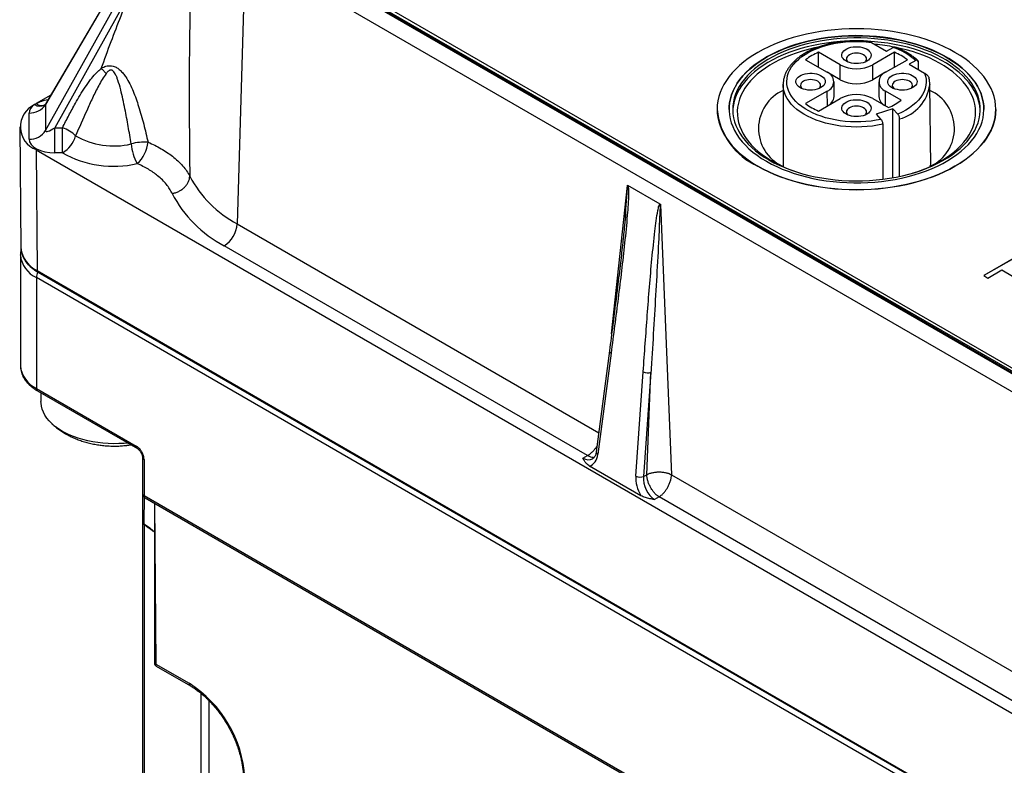
# Model space of a CAD drawing. Units: millimetres. Extents: x -10 to 410, y -10 to 290.
# Drawn here: x 251 to 269, y 211 to 224 of the extents above; entities that cross this region are included whole.
import ezdxf

# ---------------------------------------------------------------- set-up
doc = ezdxf.new("R2010")
doc.units = ezdxf.units.MM

msp = doc.modelspace()

# ---------------------------------------------------------------- linework, layer by layer
at = {"color": 7, "linetype": 'Continuous', "lineweight": 25}
for p, q in [((254.9896, 225.7376), (280.5776, 210.966)), ((255.0618, 225.8004), (280.6863, 211.0077)), ((255.0618, 225.746), (280.6863, 210.9533)), ((254.7067, 225.5744), (254.5583, 220.5799)), ((254.7067, 225.5744), (280.2947, 210.8027)), ((255.131, 225.6832), (280.719, 210.9116)), ((252.5466, 225.2626), (251.0755, 222.75)), ((252.5509, 225.2784), (251.0818, 222.7695)), ((251.0755, 222.2751), (252.5376, 224.8987)), ((252.6281, 224.8089), (251.2444, 222.3263)), ((266.0888, 223.8776), (266.3656, 223.7178)), ((266.3656, 223.7178), (266.4829, 223.7856)), ((265.5229, 223.4695), (265.1284, 223.6972)), ((265.1284, 223.4251), (265.1284, 223.6972)), ((266.5067, 223.6972), (266.1122, 223.4695)), ((266.5067, 223.4251), (266.5067, 223.6972)), ((264.8927, 223.5612), (265.2872, 223.3334)), ((265.5229, 223.1973), (265.5229, 223.4695)), ((266.1122, 223.1973), (266.1122, 223.4695)), ((266.3479, 223.3334), (266.7424, 223.5612)), ((266.8954, 223.5474), (266.778, 223.4797)), ((266.778, 223.4797), (267.0549, 223.3199)), ((266.9438, 223.384), (266.9438, 223.5209)), ((265.5229, 223.1973), (265.2872, 223.3334)), ((266.3479, 223.3334), (266.1122, 223.1973)), ((264.4842, 223.1089), (264.485, 223.1151)), ((264.4842, 223.1089), (264.4842, 221.6192)), ((265.4093, 222.8912), (265.4093, 223.1633)), ((266.2259, 223.1633), (266.2259, 222.8912)), ((267.1501, 223.1115), (267.1509, 223.1089)), ((267.1711, 221.6297), (267.1509, 223.1089)), ((251.1676, 222.9159), (250.9041, 222.7639)), ((265.2872, 222.9933), (264.8927, 222.7655)), ((265.2919, 222.7238), (265.2872, 222.9933)), ((266.3432, 222.7238), (266.3479, 222.9933)), ((266.6326, 222.8289), (266.3479, 222.9933)), ((251.0755, 222.75), (251.0755, 222.2751)), ((265.1284, 222.6295), (265.5229, 222.8572)), ((266.1122, 222.8572), (266.3969, 222.6928)), ((250.7734, 222.1179), (250.7734, 222.5929)), ((263.2842, 222.6596), (263.2842, 222.6596)), ((263.5009, 222.6596), (263.5009, 222.6596)), ((266.4803, 222.6704), (266.1727, 222.574)), ((266.1727, 222.574), (266.2624, 222.4787)), ((266.57, 222.5751), (266.4803, 222.6704)), ((266.4803, 221.4183), (266.4803, 222.6704)), ((268.1342, 222.6596), (268.1342, 222.6596)), ((268.3509, 222.6596), (268.3509, 222.6623)), ((250.6042, 222.3421), (250.6277, 220.1371)), ((266.2945, 222.3901), (266.2945, 221.3902)), ((266.6021, 221.4422), (266.6021, 222.4865)), ((251.2444, 222.3263), (251.3834, 222.3263)), ((251.2444, 221.8713), (251.2444, 222.3263)), ((251.3834, 221.8713), (251.3834, 222.3263)), ((250.9041, 221.9277), (282.936, 203.4361)), ((250.9041, 221.9277), (250.9208, 219.7322)), ((251.3834, 221.8713), (251.2444, 221.8713)), ((264.4842, 221.6192), (264.4643, 221.6296)), ((261.3663, 218.5807), (261.6534, 221.2787)), ((262.2466, 220.94), (261.6604, 221.2784)), ((262.2533, 220.9324), (262.4538, 216.0219)), ((254.5583, 220.5799), (261.1319, 216.785)), ((250.6165, 220.0118), (250.6165, 220.014)), ((250.6165, 220.0118), (250.6165, 217.9977)), ((250.6277, 220.1371), (250.6278, 220.1336)), ((260.9258, 216.3694), (254.3227, 220.1812)), ((268.721, 219.9798), (268.1318, 219.6396)), ((268.721, 219.9771), (268.1318, 219.6396)), ((250.9208, 219.7322), (282.9527, 201.2406)), ((250.9346, 219.7022), (282.9665, 201.2105)), ((268.2083, 219.5954), (268.4609, 219.7412)), ((268.4609, 219.7412), (268.6552, 219.6291)), ((282.9649, 201.0984), (250.9094, 219.6036)), ((250.9094, 219.6036), (250.9094, 217.5895)), ((268.1318, 219.6396), (268.2083, 219.5954)), ((261.3265, 218.2723), (261.0866, 216.4387)), ((261.3555, 218.2288), (261.1156, 216.3951)), ((261.8069, 215.996), (261.9405, 217.891)), ((262.0814, 217.8836), (261.9477, 215.9887)), ((262.0054, 216.0219), (262.0814, 217.8836)), ((250.9094, 217.5895), (252.7232, 216.5424)), ((250.9301, 217.5437), (252.7444, 216.4964)), ((250.9903, 217.509), (250.9903, 217.3536)), ((252.8352, 216.3386), (252.8354, 215.685)), ((252.8647, 216.2974), (252.8647, 215.6442)), ((260.8432, 216.3217), (260.9258, 216.3694)), ((261.8995, 215.6397), (260.9656, 216.1788)), ((261.9477, 215.9887), (262.0054, 216.0219)), ((262.4538, 216.0219), (272.2099, 210.3898)), ((252.8354, 215.685), (252.8354, 215.1223)), ((252.8647, 215.6442), (252.8627, 215.1266)), ((252.8647, 215.6442), (281.0096, 199.3965)), ((252.8854, 215.5984), (281.0303, 199.3507)), ((262.2296, 215.6167), (262.147, 215.569)), ((272.0038, 209.9742), (262.2296, 215.6167)), ((253.0527, 215.5018), (253.0527, 212.6007)), ((253.0527, 215.5018), (253.082, 212.5792)), ((252.8354, 215.1223), (252.8364, 203.953)), ((252.8384, 215.1189), (252.8384, 215.1189)), ((252.8657, 215.1145), (252.8657, 203.9122)), ((253.0344, 214.9926), (253.0527, 214.9786)), ((253.082, 212.5792), (253.6861, 212.2304)), ((253.0866, 212.5429), (253.7068, 212.1846)), ((253.9028, 202.9909), (253.9028, 212.0472)), ((254.0442, 211.9182), (254.0442, 202.9909))]:
    msp.add_line(p, q, dxfattribs=at)
at = {"color": 7, "linetype": 'Continuous', "lineweight": 25, "flags": 128}
for points in [[(264.0262, 221.6282), (264.1224, 221.5755), (264.2233, 221.5258), (264.3285, 221.4792), (264.4378, 221.4358), (264.5509, 221.3958), (264.6675, 221.3593), (264.7872, 221.3263), (264.9097, 221.297), (265.0347, 221.2714), (265.1619, 221.2497), (265.2908, 221.2318), (265.4213, 221.2179), (265.5528, 221.2079), (265.685, 221.2019), (265.8176, 221.1999), (265.9501, 221.2019), (266.0824, 221.2079), (266.2139, 221.2179), (266.3443, 221.2318), (266.4732, 221.2497), (266.6004, 221.2714), (266.7254, 221.297), (266.848, 221.3263), (266.9677, 221.3593), (267.0842, 221.3958), (267.1973, 221.4358), (267.3066, 221.4792), (267.4118, 221.5258), (267.5127, 221.5755), (267.6089, 221.6282), (267.7002, 221.6837), (267.7863, 221.742), (267.8671, 221.8027), (267.9422, 221.8658), (268.0115, 221.9311), (268.0748, 221.9984), (268.1319, 222.0675), (268.1826, 222.1382), (268.2269, 222.2104), (268.2646, 222.2838), (268.2955, 222.3583), (268.3197, 222.4335), (268.337, 222.5094), (268.3474, 222.5858), (268.3509, 222.6623), (268.3474, 222.7389), (268.337, 222.8152), (268.3197, 222.8911), (268.2955, 222.9664), (268.2646, 223.0408), (268.2269, 223.1142), (268.1826, 223.1864), (268.1319, 223.2572), (268.0748, 223.3263), (268.0115, 223.3935), (267.9422, 223.4588), (267.8671, 223.5219), (267.7863, 223.5827), (267.7002, 223.6409), (267.6089, 223.6964), (267.5127, 223.7491), (267.4118, 223.7989), (267.3066, 223.8455), (267.1973, 223.8888), (267.0842, 223.9288), (266.9677, 223.9654), (266.848, 223.9983), (266.7254, 224.0276), (266.6004, 224.0532), (266.4732, 224.0749), (266.3443, 224.0928), (266.2139, 224.1068), (266.0824, 224.1168), (265.9501, 224.1228), (265.8176, 224.1248), (265.685, 224.1228), (265.5528, 224.1168), (265.4213, 224.1068), (265.2908, 224.0928), (265.1619, 224.0749), (265.0347, 224.0532), (264.9097, 224.0276), (264.7872, 223.9983), (264.6675, 223.9654), (264.5509, 223.9288), (264.4378, 223.8888), (264.3285, 223.8455), (264.2233, 223.7989), (264.1224, 223.7491), (264.0262, 223.6964), (263.9349, 223.6409), (263.8488, 223.5827), (263.768, 223.5219), (263.6929, 223.4588), (263.6236, 223.3935), (263.5603, 223.3263), (263.5032, 223.2572), (263.4525, 223.1864), (263.4082, 223.1142), (263.3705, 223.0408), (263.3396, 222.9664), (263.3154, 222.8911), (263.2981, 222.8152), (263.2877, 222.7389), (263.2842, 222.6623), (263.2877, 222.5858), (263.2981, 222.5094), (263.3154, 222.4335), (263.3396, 222.3583), (263.3705, 222.2838), (263.4082, 222.2104), (263.4525, 222.1382), (263.5032, 222.0675), (263.5603, 221.9984), (263.6236, 221.9311), (263.6929, 221.8658), (263.768, 221.8027), (263.8488, 221.742), (263.9349, 221.6837), (264.0262, 221.6282)], [(263.5009, 222.6596), (263.5022, 222.7053), (263.51, 222.7782), (263.5247, 222.8507), (263.5462, 222.9227), (263.5745, 222.994), (263.6094, 223.0642), (263.651, 223.1332), (263.699, 223.2008), (263.7534, 223.2668), (263.8139, 223.3309), (263.8804, 223.3931), (263.9527, 223.4531), (264.0305, 223.5107), (264.1137, 223.5657), (264.202, 223.6181), (264.295, 223.6676), (264.3927, 223.7141), (264.4945, 223.7574), (264.6004, 223.7975), (264.7098, 223.8342), (264.8226, 223.8673), (264.9383, 223.8969), (265.0567, 223.9228), (265.1773, 223.9449), (265.2998, 223.9632), (265.4239, 223.9775), (265.5492, 223.988), (265.6753, 223.9944), (265.8017, 223.9969), (265.9283, 223.9954), (266.0545, 223.99), (266.18, 223.9805), (266.3044, 223.9671), (266.4273, 223.9498), (266.5485, 223.9287), (266.6674, 223.9037), (266.7839, 223.8751), (266.8974, 223.8428), (267.0077, 223.807), (267.1145, 223.7678), (267.2174, 223.7252), (267.3161, 223.6795), (267.4103, 223.6307), (267.4998, 223.5791), (267.5843, 223.5247), (267.6635, 223.4677), (267.7372, 223.4083), (267.8051, 223.3467), (267.8672, 223.283), (267.9231, 223.2174), (267.9727, 223.1502), (268.0159, 223.0815), (268.0525, 223.0116), (268.0825, 222.9406), (268.1057, 222.8688), (268.1221, 222.7964), (268.1316, 222.7235), (268.1342, 222.6596)], [(264.1794, 221.7166), (264.2713, 221.6664), (264.3678, 221.6192), (264.4687, 221.575), (264.5736, 221.5341), (264.6821, 221.4966), (264.7941, 221.4625), (264.9091, 221.432), (265.0269, 221.4052), (265.147, 221.3822), (265.2691, 221.363), (265.3928, 221.3476), (265.5178, 221.3362), (265.6437, 221.3287), (265.7701, 221.3252), (265.8967, 221.3257), (266.023, 221.3302), (266.1487, 221.3387), (266.2734, 221.3511), (266.3968, 221.3674), (266.5184, 221.3876), (266.6379, 221.4116), (266.755, 221.4393), (266.8693, 221.4707), (266.9805, 221.5056), (267.0881, 221.544), (267.192, 221.5857), (267.2918, 221.6307), (267.3872, 221.6787), (267.4779, 221.7296), (267.5637, 221.7834), (267.6442, 221.8397), (267.7193, 221.8986), (267.7887, 221.9596), (267.8522, 222.0228), (267.9097, 222.0879), (267.9609, 222.1547), (268.0057, 222.2231), (268.044, 222.2927), (268.0756, 222.3634), (268.1005, 222.4351), (268.1186, 222.5074), (268.1299, 222.5802), (268.1342, 222.6532), (268.1316, 222.7262), (268.1221, 222.7991), (268.1057, 222.8715), (268.0825, 222.9433), (268.0525, 223.0143), (268.0159, 223.0843), (267.9727, 223.1529), (267.9231, 223.2201), (267.8672, 223.2857), (267.8051, 223.3494), (267.7372, 223.411), (267.6635, 223.4704), (267.5843, 223.5274), (267.4998, 223.5818), (267.4103, 223.6335), (267.3161, 223.6822), (267.2174, 223.7279), (267.1145, 223.7705), (267.0077, 223.8097), (266.8974, 223.8455), (266.7839, 223.8778), (266.6674, 223.9065), (266.5485, 223.9314), (266.4273, 223.9525), (266.3044, 223.9698), (266.18, 223.9832), (266.0545, 223.9927), (265.9283, 223.9982), (265.8017, 223.9997), (265.6753, 223.9972), (265.5492, 223.9907), (265.4239, 223.9803), (265.2998, 223.9659), (265.1773, 223.9476), (265.0567, 223.9255), (264.9383, 223.8996), (264.8226, 223.8701), (264.7098, 223.8369), (264.6004, 223.8002), (264.4945, 223.7602), (264.3927, 223.7168), (264.295, 223.6703), (264.202, 223.6208), (264.1137, 223.5685), (264.0305, 223.5134), (263.9527, 223.4558), (263.8804, 223.3958), (263.8139, 223.3336), (263.7534, 223.2695), (263.699, 223.2035), (263.651, 223.1359), (263.6094, 223.0669), (263.5745, 222.9967), (263.5462, 222.9255), (263.5247, 222.8535), (263.51, 222.7809), (263.5022, 222.708), (263.5014, 222.6349), (263.5074, 222.5619), (263.5204, 222.4893), (263.5402, 222.4171), (263.5668, 222.3457), (263.6001, 222.2752), (263.64, 222.2059), (263.6864, 222.1379), (263.7392, 222.0715), (263.7982, 222.0068), (263.8632, 221.9442), (263.9341, 221.8836), (264.0106, 221.8254), (264.0924, 221.7697), (264.1794, 221.7166)], [(264.2266, 221.7411), (264.3174, 221.6915), (264.413, 221.6449), (264.5128, 221.6014), (264.6167, 221.5612), (264.7243, 221.5243), (264.8353, 221.491), (264.9493, 221.4613), (265.066, 221.4353), (265.185, 221.4131), (265.306, 221.3947), (265.4286, 221.3803), (265.5523, 221.3698), (265.6769, 221.3632), (265.8019, 221.3607), (265.927, 221.3622), (266.0517, 221.3677), (266.1757, 221.3773), (266.2986, 221.3907), (266.42, 221.4081), (266.5396, 221.4294), (266.6569, 221.4545), (266.7716, 221.4832), (266.8834, 221.5157), (266.9918, 221.5516), (267.0967, 221.591), (267.1976, 221.6337), (267.2942, 221.6796), (267.3863, 221.7285), (267.4735, 221.7802), (267.5556, 221.8347), (267.6323, 221.8917), (267.7034, 221.9512), (267.7687, 222.0128), (267.828, 222.0763), (267.881, 222.1418), (267.9277, 222.2088), (267.9678, 222.2771), (268.0013, 222.3467), (268.0281, 222.4173), (268.048, 222.4886), (268.061, 222.5604), (268.0671, 222.6325), (268.0662, 222.7047), (268.0584, 222.7768), (268.0436, 222.8485), (268.022, 222.9196), (267.9936, 222.99), (267.9584, 223.0593), (267.9166, 223.1273), (267.8683, 223.1939), (267.8137, 223.2589), (267.753, 223.322), (267.6862, 223.3831), (267.6137, 223.4419), (267.5356, 223.4983), (267.4522, 223.5522), (267.3637, 223.6032), (267.2705, 223.6514), (267.1728, 223.6965), (267.0708, 223.7383), (266.9651, 223.7769), (266.8557, 223.812), (266.7432, 223.8435), (266.6278, 223.8714), (266.5099, 223.8955), (266.3898, 223.9158), (266.268, 223.9322), (266.1448, 223.9447), (266.0206, 223.9532), (265.8957, 223.9577), (265.7706, 223.9582), (265.6457, 223.9547), (265.5213, 223.9472), (265.3978, 223.9357), (265.2756, 223.9202), (265.1551, 223.9009), (265.0366, 223.8777), (264.9205, 223.8508), (264.8072, 223.8202), (264.6971, 223.786), (264.5904, 223.7483), (264.4875, 223.7072), (264.3887, 223.6629), (264.2943, 223.6155), (264.2046, 223.5652), (264.1199, 223.512), (264.0405, 223.4563), (263.9665, 223.398), (263.8983, 223.3375), (263.836, 223.2749), (263.7798, 223.2103), (263.73, 223.1441), (263.6865, 223.0764), (263.6497, 223.0074), (263.6196, 222.9373), (263.5962, 222.8664), (263.5798, 222.7948), (263.5702, 222.7228), (263.5676, 222.6506), (263.572, 222.5784), (263.5832, 222.5065), (263.6014, 222.435), (263.6265, 222.3643), (263.6583, 222.2944), (263.6968, 222.2257), (263.7418, 222.1584), (263.7933, 222.0925), (263.851, 222.0285), (263.9148, 221.9664), (263.9845, 221.9064), (264.0598, 221.8487), (264.1406, 221.7936), (264.2266, 221.7411)], [(265.6027, 223.8981), (265.5213, 223.8927), (265.3978, 223.8812), (265.2756, 223.8658), (265.1551, 223.8465), (265.0366, 223.8233), (264.9205, 223.7964), (264.8072, 223.7657), (264.6971, 223.7315), (264.5904, 223.6938), (264.4875, 223.6528), (264.3887, 223.6085), (264.2943, 223.5611), (264.2046, 223.5108), (264.1199, 223.4576), (264.0405, 223.4018), (263.9665, 223.3436), (263.8983, 223.2831), (263.836, 223.2204), (263.7798, 223.1559), (263.73, 223.0897), (263.6865, 223.022), (263.6497, 222.9529), (263.6196, 222.8829), (263.5962, 222.8119), (263.5798, 222.7403), (263.5702, 222.6683), (263.5681, 222.6324)], [(265.1099, 223.7873), (265.0526, 223.7754), (264.9391, 223.7485), (264.8285, 223.718), (264.721, 223.6839), (264.617, 223.6464), (264.5169, 223.6055), (264.4209, 223.5614), (264.3295, 223.5143), (264.2428, 223.4642), (264.1611, 223.4114), (264.0847, 223.356), (264.0139, 223.2982), (263.9489, 223.2382), (263.8898, 223.1762), (263.837, 223.1123), (263.7904, 223.0468), (263.7504, 222.9799), (263.717, 222.9118), (263.6903, 222.8427), (263.6704, 222.7728), (263.6575, 222.7024), (263.6514, 222.6317), (263.6522, 222.5609), (263.6601, 222.4903), (263.6748, 222.42), (263.6963, 222.3503), (263.7247, 222.2814), (263.7598, 222.2136), (263.8015, 222.147), (263.8496, 222.0819), (263.904, 222.0185), (263.9646, 221.9569), (264.0311, 221.8974), (264.1033, 221.8402), (264.181, 221.7855), (264.264, 221.7333), (264.3519, 221.684), (264.4445, 221.6376), (264.5415, 221.5943), (264.6427, 221.5542), (264.7475, 221.5175), (264.7843, 221.5057)], [(266.2624, 222.4787), (266.1731, 222.4615), (266.0818, 222.4482), (265.9891, 222.4388), (265.8954, 222.4335), (265.8013, 222.4322), (265.7073, 222.4349), (265.6139, 222.4416), (265.5217, 222.4523), (265.431, 222.467), (265.3425, 222.4855), (265.2567, 222.5077), (265.1739, 222.5336), (265.0946, 222.5629), (265.0194, 222.5955), (264.9486, 222.6313), (264.8825, 222.67), (264.8217, 222.7115), (264.7663, 222.7554), (264.7167, 222.8016), (264.6732, 222.8498), (264.6361, 222.8997), (264.6054, 222.9511), (264.5815, 223.0036), (264.5643, 223.0571), (264.5541, 223.1111), (264.5509, 223.1654), (264.5547, 223.2197), (264.5654, 223.2737), (264.583, 223.327), (264.6075, 223.3795), (264.6386, 223.4308), (264.6763, 223.4806), (264.7203, 223.5286), (264.7703, 223.5746), (264.8261, 223.6184), (264.8873, 223.6597), (264.9538, 223.6982), (265.0249, 223.7337), (265.1005, 223.7661), (265.18, 223.7952), (265.263, 223.8208), (265.3491, 223.8427), (265.4378, 223.8609), (265.5286, 223.8753), (265.621, 223.8857), (265.7144, 223.8921), (265.8084, 223.8946), (265.9025, 223.8929), (265.9961, 223.8873), (266.0888, 223.8776)], [(266.0061, 223.5362), (265.9734, 223.5201), (265.9367, 223.5073), (265.8969, 223.498), (265.855, 223.4926), (265.8122, 223.4911), (265.7695, 223.4936), (265.728, 223.5), (265.6889, 223.5102), (265.6531, 223.5238), (265.6216, 223.5406), (265.5951, 223.5601), (265.5744, 223.5818), (265.56, 223.6052), (265.5522, 223.6295), (265.5514, 223.6543), (265.5574, 223.6788), (265.5702, 223.7025), (265.5894, 223.7247), (265.6144, 223.7448), (265.6448, 223.7623), (265.6796, 223.7768), (265.718, 223.7878), (265.759, 223.7952), (265.8015, 223.7987), (265.8444, 223.7982), (265.8866, 223.7937), (265.927, 223.7854), (265.9646, 223.7734), (265.9984, 223.7582), (266.0275, 223.74), (266.0511, 223.7193), (266.0688, 223.6967), (266.0799, 223.6728), (266.0842, 223.6481), (266.0816, 223.6234), (266.0722, 223.5992), (266.0561, 223.5762), (266.0339, 223.555), (266.0061, 223.5362)], [(268.0671, 222.6324), (268.0662, 222.6503), (268.0584, 222.7224), (268.0436, 222.7941), (268.022, 222.8652), (267.9936, 222.9355), (267.9584, 223.0048), (267.9166, 223.0729), (267.8683, 223.1395), (267.8137, 223.2045), (267.753, 223.2676), (267.6862, 223.3287), (267.6137, 223.3875), (267.5356, 223.4439), (267.4522, 223.4977), (267.3637, 223.5488), (267.2705, 223.5969), (267.1728, 223.642), (267.0708, 223.6839), (266.9651, 223.7224), (266.8557, 223.7575), (266.7432, 223.789), (266.6278, 223.8169), (266.5099, 223.841), (266.3898, 223.8613), (266.268, 223.8778), (266.1448, 223.8902), (266.0206, 223.8988), (266.0406, 223.8953)], [(267.3496, 221.7207), (267.4338, 221.7722), (267.5129, 221.8263), (267.5865, 221.8829), (267.6545, 221.9418), (267.7165, 222.0029), (267.7725, 222.0659), (267.8222, 222.1306), (267.8655, 222.1968), (267.9023, 222.2644), (267.9323, 222.333), (267.9556, 222.4025), (267.972, 222.4727), (267.9816, 222.5432), (267.9842, 222.614), (267.9798, 222.6848), (267.9686, 222.7552), (267.9504, 222.8253), (267.9254, 222.8946), (267.8937, 222.9629), (267.8553, 223.0302), (267.8104, 223.0961), (267.7591, 223.1603), (267.7016, 223.2229), (267.638, 223.2834), (267.5686, 223.3418), (267.4936, 223.3978), (267.4133, 223.4513), (267.3278, 223.502), (267.2375, 223.5499), (267.1426, 223.5948), (267.0435, 223.6365), (266.9405, 223.6749), (266.8338, 223.7098), (266.724, 223.7412), (266.6112, 223.769), (266.5212, 223.7881)], [(266.0061, 223.5362), (265.9869, 223.5365), (265.9974, 223.5563), (266.0009, 223.577), (265.9974, 223.5976), (265.9869, 223.6175), (265.97, 223.6358), (265.9472, 223.6518), (265.9194, 223.665), (265.8877, 223.6748), (265.8533, 223.6808), (265.8176, 223.6828), (265.7818, 223.6808), (265.7474, 223.6748), (265.7157, 223.665), (265.6879, 223.6518), (265.6651, 223.6358), (265.6482, 223.6175), (265.6377, 223.5976), (265.6342, 223.577), (265.6377, 223.5563), (265.6482, 223.5365), (265.664, 223.5192)], [(265.1717, 223.0545), (265.139, 223.0384), (265.1023, 223.0256), (265.0625, 223.0164), (265.0206, 223.0109), (264.9778, 223.0094), (264.9351, 223.0119), (264.8937, 223.0183), (264.8545, 223.0285), (264.8187, 223.0422), (264.7872, 223.059), (264.7607, 223.0785), (264.74, 223.1002), (264.7256, 223.1235), (264.7179, 223.1479), (264.717, 223.1726), (264.723, 223.1972), (264.7358, 223.2208), (264.755, 223.243), (264.7801, 223.2631), (264.8104, 223.2806), (264.8452, 223.2951), (264.8836, 223.3062), (264.9246, 223.3135), (264.9671, 223.317), (265.01, 223.3165), (265.0522, 223.312), (265.0926, 223.3037), (265.1302, 223.2918), (265.164, 223.2765), (265.1931, 223.2583), (265.2168, 223.2376), (265.2344, 223.215), (265.2455, 223.1911), (265.2498, 223.1664), (265.2472, 223.1417), (265.2378, 223.1175), (265.2217, 223.0946), (265.1995, 223.0734), (265.1717, 223.0545)], [(266.8405, 223.0545), (266.8078, 223.0384), (266.7711, 223.0256), (266.7313, 223.0164), (266.6894, 223.0109), (266.6466, 223.0094), (266.6039, 223.0119), (266.5624, 223.0183), (266.5233, 223.0285), (266.4875, 223.0422), (266.4559, 223.059), (266.4295, 223.0785), (266.4088, 223.1002), (266.3944, 223.1235), (266.3866, 223.1479), (266.3858, 223.1726), (266.3918, 223.1972), (266.4046, 223.2208), (266.4237, 223.243), (266.4488, 223.2631), (266.4792, 223.2806), (266.514, 223.2951), (266.5524, 223.3062), (266.5934, 223.3135), (266.6358, 223.317), (266.6788, 223.3165), (266.721, 223.312), (266.7614, 223.3037), (266.799, 223.2918), (266.8328, 223.2765), (266.8619, 223.2583), (266.8855, 223.2376), (266.9031, 223.215), (266.9142, 223.1911), (266.9186, 223.1664), (266.916, 223.1417), (266.9065, 223.1175), (266.8905, 223.0946), (266.8683, 223.0734), (266.8405, 223.0545)], [(267.0549, 223.3199), (267.072, 223.2647), (267.0818, 223.2089), (267.0841, 223.1529), (267.079, 223.0969), (267.0664, 223.0413), (267.0466, 222.9864), (267.0195, 222.9325), (266.9853, 222.88), (266.9443, 222.8292), (266.8966, 222.7804), (266.8426, 222.7337), (266.7825, 222.6897), (266.7168, 222.6484), (266.6458, 222.6101), (266.57, 222.5751)], [(266.2945, 222.3901), (266.2024, 222.3719), (266.1083, 222.3577), (266.0126, 222.3475), (265.9159, 222.3413), (265.8187, 222.3392), (265.7215, 222.3412), (265.6248, 222.3473), (265.5291, 222.3574), (265.4349, 222.3716), (265.3428, 222.3896), (265.2532, 222.4115), (265.1666, 222.4372), (265.0835, 222.4663), (265.0043, 222.499), (264.9294, 222.5348), (264.8592, 222.5737), (264.7942, 222.6155), (264.7346, 222.6599), (264.6808, 222.7067), (264.633, 222.7556), (264.5915, 222.8064), (264.5566, 222.8588), (264.5283, 222.9126), (264.507, 222.9674), (264.4926, 223.0229), (264.4852, 223.0789), (264.4842, 223.1089)], [(265.1717, 223.0545), (265.1526, 223.0548), (265.163, 223.0746), (265.1665, 223.0953), (265.163, 223.1159), (265.1526, 223.1358), (265.1356, 223.1541), (265.1128, 223.1701), (265.085, 223.1833), (265.0533, 223.1931), (265.0189, 223.1991), (264.9832, 223.2011), (264.9474, 223.1991), (264.913, 223.1931), (264.8813, 223.1833), (264.8535, 223.1701), (264.8307, 223.1541), (264.8138, 223.1358), (264.8034, 223.1159), (264.7998, 223.0953), (264.8034, 223.0746), (264.8138, 223.0548), (264.8296, 223.0375)], [(266.8405, 223.0545), (266.8213, 223.0548), (266.8318, 223.0746), (266.8353, 223.0953), (266.8318, 223.1159), (266.8213, 223.1358), (266.8044, 223.1541), (266.7816, 223.1701), (266.7538, 223.1833), (266.7221, 223.1931), (266.6877, 223.1991), (266.6519, 223.2011), (266.6162, 223.1991), (266.5818, 223.1931), (266.5501, 223.1833), (266.5223, 223.1701), (266.4995, 223.1541), (266.4826, 223.1358), (266.4721, 223.1159), (266.4686, 223.0953), (266.4721, 223.0746), (266.4826, 223.0548), (266.4984, 223.0375)], [(266.0061, 222.5728), (265.9734, 222.5568), (265.9367, 222.5439), (265.8969, 222.5347), (265.855, 222.5292), (265.8122, 222.5277), (265.7695, 222.5302), (265.728, 222.5366), (265.6889, 222.5468), (265.6531, 222.5605), (265.6216, 222.5773), (265.5951, 222.5968), (265.5744, 222.6185), (265.56, 222.6418), (265.5522, 222.6662), (265.5514, 222.691), (265.5574, 222.7155), (265.5702, 222.7391), (265.5894, 222.7613), (265.6144, 222.7814), (265.6448, 222.7989), (265.6796, 222.8134), (265.718, 222.8245), (265.759, 222.8318), (265.8015, 222.8353), (265.8444, 222.8348), (265.8866, 222.8304), (265.927, 222.822), (265.9646, 222.8101), (265.9984, 222.7948), (266.0275, 222.7766), (266.0511, 222.7559), (266.0688, 222.7333), (266.0799, 222.7094), (266.0842, 222.6848), (266.0816, 222.66), (266.0722, 222.6359), (266.0561, 222.6129), (266.0339, 222.5917), (266.0061, 222.5728)], [(266.0061, 222.5728), (265.9869, 222.5731), (265.9974, 222.593), (266.0009, 222.6136), (265.9974, 222.6343), (265.9869, 222.6541), (265.97, 222.6724), (265.9472, 222.6885), (265.9194, 222.7016), (265.8877, 222.7114), (265.8533, 222.7174), (265.8176, 222.7195), (265.7818, 222.7174), (265.7474, 222.7114), (265.7157, 222.7016), (265.6879, 222.6885), (265.6651, 222.6724), (265.6482, 222.6541), (265.6377, 222.6343), (265.6342, 222.6136), (265.6377, 222.593), (265.6482, 222.5731), (265.664, 222.5558)], [(268.3509, 222.6596), (268.3474, 222.5831), (268.337, 222.5067), (268.3197, 222.4308), (268.2955, 222.3555), (268.2646, 222.2811), (268.2269, 222.2077), (268.1826, 222.1355), (268.1319, 222.0648), (268.0748, 221.9956), (268.0115, 221.9284), (267.9422, 221.8631), (267.8671, 221.8), (267.7863, 221.7392), (267.7002, 221.681), (267.6089, 221.6255), (267.5127, 221.5728), (267.4118, 221.523), (267.3066, 221.4764), (267.1973, 221.4331), (267.0842, 221.3931), (266.9677, 221.3565), (266.848, 221.3236), (266.7254, 221.2943), (266.6004, 221.2687), (266.4732, 221.247), (266.3443, 221.2291), (266.2139, 221.2151), (266.0824, 221.2051), (265.9501, 221.1991), (265.8176, 221.1971), (265.685, 221.1991), (265.5528, 221.2051), (265.4213, 221.2151), (265.2908, 221.2291), (265.1619, 221.247), (265.0347, 221.2687), (264.9097, 221.2943), (264.7872, 221.3236), (264.6675, 221.3565), (264.5509, 221.3931), (264.4378, 221.4331), (264.3285, 221.4764), (264.2233, 221.523), (264.1224, 221.5728), (264.0262, 221.6255)], [(261.6268, 220.8457), (261.6499, 221.1447), (261.6549, 221.2355), (261.6554, 221.2532), (261.6553, 221.2692), (261.6548, 221.2747), (261.6543, 221.2774), (261.6541, 221.2779), (261.6539, 221.2783), (261.6537, 221.2786), (261.6535, 221.2787), (261.6534, 221.2787), (261.6534, 221.2787), (261.6534, 221.2787)], [(252.5699, 216.5971), (252.5024, 216.5908), (252.4065, 216.5853), (252.3103, 216.5839), (252.2141, 216.5864), (252.1185, 216.593), (252.024, 216.6035), (251.931, 216.618), (251.8401, 216.6362), (251.7517, 216.6582), (251.6663, 216.6839), (251.5843, 216.713), (251.5062, 216.7455), (251.4323, 216.7811), (251.3631, 216.8197), (251.2988, 216.8611), (251.24, 216.9051), (251.1867, 216.9514), (251.1394, 216.9998), (251.0983, 217.0501), (251.0635, 217.1019), (251.0354, 217.155), (251.0139, 217.2092), (250.9993, 217.2642), (250.9916, 217.3195), (250.9903, 217.3536)], [(252.8627, 215.1266), (252.9644, 215.0614), (253.0344, 214.9926)]]:
    msp.add_lwpolyline(points, dxfattribs=at)
at = {"color": 7, "linetype": 'Continuous', "lineweight": 25}
for centre, radius, start, end in [((265.8404, 220.3274), 3.5273, 78.99952, 84.92643), ((266.1081, 222.66), 1.1863, 48.42256, 71.58282), ((265.5485, 222.6973), 1.0846, 112.78944, 127.20518), ((266.0866, 222.6973), 1.0846, 52.79482, 67.21056), ((265.8176, 224.0381), 0.6404, 242.60967, 297.39033), ((265.2227, 223.1633), 0.1819, 290.78342, 69.21658), ((266.4124, 223.1633), 0.1819, 110.78342, 249.21658), ((265.8176, 223.7659), 0.6404, 242.60967, 297.39033), ((266.4079, 223.2109), 0.75, 285.00431, 352.1825), ((264.7945, 222.3121), 0.7581, 114.15546, 244.17983), ((265.2016, 222.912), 0.2087, 295.64288, 354.28034), ((265.8176, 222.2886), 0.6404, 62.60967, 117.39033), ((266.4335, 222.912), 0.2087, 185.71966, 244.35713), ((266.8403, 222.3121), 0.7583, 295.86606, 65.82081), ((251.061, 222.3431), 0.444, 114.90596, 249.30502), ((250.7863, 222.9371), 0.3444, 267.85457, 327.11178), ((251.3714, 221.954), 0.935, 119.98578, 122.13729), ((250.9709, 222.8998), 0.182, 237.8541, 298.90598), ((251.0023, 222.8903), 0.1601, 232.16459, 290.68008), ((265.5485, 223.6293), 1.0846, 232.79482, 247.21056), ((266.05, 223.566), 0.9396, 291.66966, 308.32496), ((264.539, 222.7766), 1.2602, 185.32934, 245.9908), ((250.7863, 222.4621), 0.3444, 267.85457, 327.11178), ((251.1889, 221.7526), 0.6058, 44.61809, 71.27098), ((251.1365, 222.3065), 0.5003, 299.56429, 345.13218), ((252.3142, 223.4022), 1.4072, 240.44551, 282.99429), ((252.8802, 221.1472), 0.9184, 86.43368, 105.7699), ((253.5583, 222.1192), 0.9319, 185.42907, 208.54194), ((252.3476, 222.1177), 0.5922, 311.45597, 354.77623), ((252.3147, 223.5123), 1.8869, 240.42365, 283.01615), ((266.1123, 223.9057), 2.511, 287.10349, 299.52214), ((255.522, 222.4029), 2.0621, 207.71503, 242.13752), ((255.3606, 222.1648), 2.2386, 207.4777, 242.37982), ((254.0481, 220.6124), 0.5112, 302.49172, 356.35343), ((251.1145, 220.06), 0.5003, 185.52263, 245.79751), ((251.1342, 220.1957), 0.5102, 186.99117, 245.26908), ((251.0627, 219.6169), 0.1539, 146.36954, 184.95287), ((250.9539, 219.7293), 0.0333, 174.88317, 234.47604), ((261.3735, 218.2721), 0.047, 179.80439, 247.47905), ((251.1208, 218.0504), 0.5071, 185.96482, 245.35532), ((262.0196, 218.0529), 0.1802, 243.95583, 290.04487), ((250.957, 217.5835), 0.048, 172.74417, 235.94365), ((252.7706, 216.5363), 0.0478, 172.67014, 236.68557), ((261.1336, 216.4385), 0.047, 179.8224, 247.46104), ((252.8831, 216.3417), 0.048, 183.76099, 247.47264), ((261.886, 216.1579), 0.1802, 243.95583, 290.04487), ((252.9354, 215.685), 0.1, 180, 240.00269), ((252.8834, 215.6885), 0.0481, 184.17639, 247.14375), ((252.9123, 215.6381), 0.048, 172.74417, 235.94365), ((253.7362, 212.2255), 0.0503, 174.39199, 234.29583), ((252.4968, 210.3713), 2.2069, 3.76216, 57.39268)]:
    msp.add_arc(centre, radius, start, end, dxfattribs=at)
for centre, major_axis, ratio, start_param, end_param in [((251.2515, 222.5892), (0.4781, -0.0051), 0.5234193, 2.4862716, 3.1471594), ((251.2515, 222.5892), (0.4781, -0.0051), 0.5234193, 1.8603547, 2.3896461), ((251.2515, 222.8614), (0.1743, 0.1164), 0.212196, 2.7300521, 3.026204), ((251.2515, 222.3938), (0.1734, 0.1294), 0.2359233, 2.9420289, 4.4980756), ((251.2515, 222.1216), (0.4781, 0.0051), 0.5234193, 3.1360259, 4.6920725), ((260.8809, 216.6156), (-0.1183, 0.3143), 0.6594975, 2.464687, 3.2514649), ((260.8107, 216.585), (-0.1705, 0.4004), 0.6427261, 3.0821251, 3.9701174), ((262.1144, 215.8324), (-0.1705, 0.4004), 0.6427261, 0.8983379, 1.7863302), ((262.1846, 215.8629), (-0.1183, 0.3143), 0.6594975, 0.9287973, 2.464687), ((253.1527, 212.62), (0.0997, 0.0224), 0.3689019, 3.0590348, 3.844433), ((253.1527, 212.62), (0.0692, 0.0751), 0.3690202, 2.4387062, 3.2241857)]:
    msp.add_ellipse(centre, major_axis=major_axis, ratio=ratio, start_param=start_param, end_param=end_param, dxfattribs=at)
for points, knots in [([(253.7165, 225.0051), (253.7117, 224.8537), (253.7018, 224.5438), (253.693, 224.0719), (253.6876, 223.5814), (253.6857, 223.0725), (253.6867, 222.5454), (253.6903, 221.9998), (253.6944, 221.6316), (253.6965, 221.4439)], [0, 0, 0, 0, 0.124786, 0.2555287, 0.3922736, 0.5350605, 0.6839241, 0.8388949, 1, 1, 1, 1]), ([(252.0863, 223.404), (252.1461, 223.5665), (252.2635, 223.8858), (252.4439, 224.3542), (252.5675, 224.6592), (252.6281, 224.8089)], [0, 0, 0, 0, 0.3455321, 0.6788503, 1, 1, 1, 1]), ([(266.0406, 223.8953), (266.0235, 223.897), (265.9765, 223.9019), (265.8988, 223.9058), (265.808, 223.9074), (265.7172, 223.9052), (265.6269, 223.8993), (265.5374, 223.8899), (265.4493, 223.8768), (265.3628, 223.8603), (265.2783, 223.8402), (265.1963, 223.8168), (265.1171, 223.7901), (265.041, 223.7601), (264.9685, 223.727), (264.8999, 223.691), (264.8354, 223.6521), (264.7754, 223.6105), (264.7203, 223.5664), (264.6704, 223.5198), (264.6259, 223.4712), (264.5871, 223.4207), (264.5542, 223.3685), (264.5275, 223.3151), (264.5069, 223.2608), (264.493, 223.2059), (264.4854, 223.1572), (264.4851, 223.1269), (264.485, 223.1151)], [0, 0, 0, 0, 0.0228757, 0.0626352, 0.102389, 0.1421426, 0.1819005, 0.2216677, 0.2614497, 0.3012523, 0.3410808, 0.3809406, 0.4208363, 0.4607715, 0.5007481, 0.5407652, 0.5808176, 0.6208941, 0.6609676, 0.7010003, 0.740943, 0.7807338, 0.8203043, 0.8595908, 0.8985507, 0.9371773, 0.97551, 1, 1, 1, 1]), ([(266.0406, 223.8953), (266.0506, 223.8931), (266.0663, 223.8901), (266.0827, 223.8809), (266.0888, 223.8776)], [0, 0, 0, 0, 0.6343699, 1, 1, 1, 1]), ([(266.4829, 223.7856), (266.4856, 223.7869), (266.4938, 223.7912), (266.5049, 223.7937), (266.5113, 223.7909), (266.5134, 223.7899)], [0, 0, 0, 0, 0.2407853, 0.7416981, 1, 1, 1, 1]), ([(266.9438, 223.5209), (266.928, 223.5534), (266.9052, 223.5742), (266.862, 223.6087), (266.8026, 223.6503), (266.7385, 223.6892), (266.6702, 223.7253), (266.5991, 223.7579), (266.5462, 223.7791), (266.5177, 223.7894), (266.5138, 223.7908)], [0, 0, 0, 0, 0.0551405, 0.2097566, 0.3645773, 0.5196036, 0.6746929, 0.829738, 0.9765778, 1, 1, 1, 1]), ([(252.0863, 223.404), (252.0863, 223.404), (252.0945, 223.409), (252.1155, 223.4211), (252.1513, 223.4375), (252.1969, 223.4511), (252.2485, 223.4563), (252.2979, 223.4492), (252.3394, 223.4341), (252.3828, 223.4111), (252.4328, 223.3719), (252.4852, 223.3153), (252.5451, 223.232), (252.6076, 223.124), (252.6688, 222.9904), (252.7206, 222.853), (252.7866, 222.6538), (252.8621, 222.3914), (252.9123, 222.173), (252.9373, 222.0638)], [0, 0, 0, 0, 0.0000108, 0.0163399, 0.041191, 0.0659965, 0.0948031, 0.1250082, 0.1454378, 0.1658935, 0.2044999, 0.2488767, 0.2933443, 0.3753919, 0.4577091, 0.540288, 0.6226934, 0.8113189, 1, 1, 1, 1]), ([(266.9438, 223.5209), (266.9436, 223.5239), (266.9432, 223.5326), (266.9387, 223.5444), (266.9288, 223.5531), (266.9152, 223.5552), (266.9033, 223.5518), (266.8966, 223.5481), (266.8954, 223.5474)], [0, 0, 0, 0, 0.1050698, 0.3118567, 0.520113, 0.7324183, 0.9499635, 1, 1, 1, 1]), ([(251.3834, 222.3263), (251.4209, 222.4009), (251.4958, 222.55), (251.6024, 222.7468), (251.7006, 222.9174), (251.7909, 223.0615), (251.8834, 223.192), (251.9647, 223.2901), (252.0304, 223.3578), (252.0677, 223.3886), (252.0863, 223.404)], [0, 0, 0, 0, 0.1966114, 0.3932088, 0.5250024, 0.6568074, 0.7884739, 0.8935569, 0.946799, 1, 1, 1, 1]), ([(252.1744, 223.3101), (252.15, 223.2749), (252.1011, 223.2041), (252.0203, 223.0543), (251.9261, 222.8649), (251.7864, 222.5591), (251.6866, 222.3306), (251.6201, 222.1781)], [0, 0, 0, 0, 0.0987299, 0.1982522, 0.3984389, 0.5986788, 1, 1, 1, 1]), ([(252.6306, 222.031), (252.6132, 222.1376), (252.5784, 222.3508), (252.5275, 222.6215), (252.4825, 222.844), (252.4424, 223.0183), (252.4028, 223.1531), (252.3685, 223.2489), (252.3444, 223.3014), (252.3195, 223.3412), (252.2981, 223.3622), (252.2812, 223.3713), (252.2688, 223.3746), (252.2521, 223.3742), (252.2399, 223.3698), (252.2235, 223.3608), (252.207, 223.3478), (252.1891, 223.3286), (252.1788, 223.3157), (252.1744, 223.3101)], [0, 0, 0, 0, 0.2120103, 0.4240103, 0.5412924, 0.6585673, 0.7756907, 0.816839, 0.8579189, 0.8880223, 0.9070676, 0.9139043, 0.9237616, 0.930512, 0.9448389, 0.9479511, 0.9668114, 0.9857768, 1, 1, 1, 1]), ([(267.0549, 223.3199), (267.0587, 223.3176), (267.0741, 223.3083), (267.0969, 223.2901), (267.1185, 223.2652), (267.1307, 223.2455), (267.1343, 223.2343), (267.1352, 223.2294)], [0, 0, 0, 0, 0.1215771, 0.4930374, 0.725171, 0.8855083, 1, 1, 1, 1]), ([(267.1501, 223.1115), (267.1502, 223.1218), (267.1502, 223.1505), (267.1453, 223.19), (267.1379, 223.2187), (267.1352, 223.2294)], [0, 0, 0, 0, 0.2606412, 0.7241048, 1, 1, 1, 1]), ([(251.0818, 222.7695), (251.0801, 222.7673), (251.0751, 222.7581), (251.0669, 222.7484), (251.0596, 222.7411), (251.0586, 222.7404), (251.0581, 222.74)], [0, 0, 0, 0, 0.1548002, 0.4716962, 0.7499116, 1, 1, 1, 1]), ([(266.6021, 222.4865), (266.6017, 222.493), (266.601, 222.5058), (266.5956, 222.5278), (266.5875, 222.5487), (266.5785, 222.565), (266.5724, 222.5722), (266.57, 222.5751)], [0, 0, 0, 0, 0.2116704, 0.4239406, 0.6370068, 0.8518392, 1, 1, 1, 1]), ([(266.2624, 222.4787), (266.2635, 222.4774), (266.2683, 222.472), (266.2765, 222.4592), (266.2856, 222.4387), (266.2919, 222.4167), (266.2943, 222.4002), (266.2944, 222.3921), (266.2945, 222.3901)], [0, 0, 0, 0, 0.0688221, 0.2866225, 0.5038263, 0.7194086, 0.933089, 1, 1, 1, 1]), ([(252.9373, 222.0638), (252.9788, 222.0452), (253.0616, 222.0078), (253.177, 221.9456), (253.285, 221.8789), (253.3883, 221.8047), (253.4839, 221.7234), (253.5703, 221.6343), (253.6424, 221.541), (253.6803, 221.4765), (253.6965, 221.4439), (253.6965, 221.4439)], [0, 0, 0, 0, 0.1144516, 0.2289032, 0.3461387, 0.4633738, 0.5953334, 0.7272923, 0.8636395, 0.9999855, 1, 1, 1, 1]), ([(253.3745, 221.1319), (253.3602, 221.16), (253.3316, 221.2163), (253.272, 221.2984), (253.2, 221.3782), (253.119, 221.4506), (253.0331, 221.5149), (252.9437, 221.572), (252.8464, 221.6257), (252.7753, 221.6579), (252.7397, 221.6739)], [0, 0, 0, 0, 0.131915, 0.2638298, 0.4001028, 0.5363756, 0.6508729, 0.7653701, 0.8826851, 1, 1, 1, 1]), ([(267.1711, 221.6297), (267.1668, 221.6329), (267.1603, 221.6377), (267.1533, 221.6421), (267.1509, 221.6436)], [0, 0, 0, 0, 0.6639235, 1, 1, 1, 1]), ([(261.6604, 221.2784), (261.6604, 221.2784), (261.6617, 221.2759), (261.6653, 221.2667), (261.6686, 221.2501), (261.6724, 221.2191), (261.6743, 221.1781), (261.6739, 221.0779), (261.6671, 220.9304), (261.6423, 220.6314), (261.6039, 220.2287), (261.5465, 219.7258), (261.4842, 219.226), (261.4201, 218.7271), (261.377, 218.3949), (261.3555, 218.2288)], [0, 0, 0, 0, 0.000007, 0.0023577, 0.0083032, 0.0145668, 0.0302085, 0.045871, 0.1083812, 0.170932, 0.3367244, 0.5025405, 0.6683842, 0.8342143, 1, 1, 1, 1]), ([(261.6534, 221.2787), (261.6536, 221.2789), (261.654, 221.2794), (261.6553, 221.28), (261.6576, 221.2798), (261.6595, 221.2789), (261.6604, 221.2784)], [0, 0, 0, 0, 0.1042197, 0.2844748, 0.6435497, 1, 1, 1, 1]), ([(261.9405, 217.891), (261.9528, 218.0625), (261.9774, 218.4054), (262.0148, 218.9196), (262.0539, 219.4329), (262.0981, 219.9434), (262.1402, 220.3439), (262.1747, 220.6374), (262.1965, 220.7762), (262.2152, 220.8658), (262.2247, 220.9004), (262.2339, 220.9237), (262.2399, 220.9352), (262.2451, 220.939), (262.2466, 220.94)], [0, 0, 0, 0, 0.1657857, 0.3316158, 0.4974595, 0.6632756, 0.829068, 0.8916188, 0.954129, 0.9697916, 0.9854332, 0.9916968, 0.9976424, 1, 1, 1, 1]), ([(262.2533, 220.9324), (262.2533, 220.9324), (262.2533, 220.9325), (262.2532, 220.9326), (262.253, 220.9326), (262.2527, 220.9325), (262.2522, 220.932), (262.2511, 220.929), (262.2492, 220.9158), (262.2455, 220.8604), (262.2366, 220.6348), (262.2162, 220.1864), (262.1815, 219.5458), (262.14, 218.8431), (262.106, 218.2884), (262.0866, 217.9683), (262.0814, 217.8836), (262.0814, 217.8836)], [0, 0, 0, 0, 0.0000056, 0.0000775, 0.0001494, 0.0002507, 0.0004413, 0.0011232, 0.0038266, 0.0145899, 0.057592, 0.2295708, 0.4588924, 0.6882246, 0.9175562, 0.9999944, 1, 1, 1, 1]), ([(262.2466, 220.94), (262.2479, 220.9391), (262.2499, 220.9377), (262.252, 220.9351), (262.2529, 220.9335), (262.2532, 220.9328), (262.2533, 220.9324)], [0, 0, 0, 0, 0.5046473, 0.7747414, 0.8956887, 1, 1, 1, 1]), ([(261.6201, 220.7625), (261.6188, 220.7469), (261.6118, 220.6597), (261.5928, 220.4714), (261.5618, 220.1731), (261.5182, 219.7959), (261.4596, 219.3112), (261.3945, 218.7948), (261.3468, 218.4295), (261.3265, 218.2723)], [0, 0, 0, 0, 0.0184737, 0.1031306, 0.2247978, 0.3751267, 0.5569933, 0.8094595, 1, 1, 1, 1]), ([(261.614, 220.6971), (261.6166, 220.7235), (261.6214, 220.7732), (261.6251, 220.8225), (261.6268, 220.8457)], [0, 0, 0, 0, 0.5318861, 1, 1, 1, 1]), ([(250.6278, 220.1336), (250.6275, 220.1029), (250.6211, 220.0796), (250.617, 220.0475), (250.6172, 220.0225), (250.6173, 220.0144)], [0, 0, 0, 0, 0.22266702, 0.74645203, 1, 1, 1, 1]), ([(250.6278, 220.1336), (250.6284, 220.1278), (250.6281, 220.1063), (250.6339, 220.0689), (250.6458, 220.0213), (250.6642, 219.9746), (250.6884, 219.929), (250.7185, 219.8847), (250.7543, 219.8419), (250.7957, 219.801), (250.8425, 219.7623), (250.8891, 219.7294), (250.9212, 219.7102), (250.9346, 219.7022)], [0, 0, 0, 0, 0.0319296, 0.1285206, 0.2251959, 0.3224435, 0.4206316, 0.5199509, 0.6204024, 0.7218317, 0.8239968, 0.9266389, 1, 1, 1, 1]), ([(250.6165, 217.9977), (250.6171, 217.9886), (250.6166, 217.9651), (250.6223, 217.9252), (250.634, 217.8763), (250.6521, 217.8284), (250.676, 217.7816), (250.7058, 217.7362), (250.7413, 217.6924), (250.7825, 217.6504), (250.8291, 217.6107), (250.8783, 217.5749), (250.9136, 217.5536), (250.9301, 217.5437)], [0, 0, 0, 0, 0.0389777, 0.1323755, 0.2258257, 0.3199055, 0.4150942, 0.5117003, 0.6098224, 0.7093518, 0.8100228, 0.9114961, 1, 1, 1, 1]), ([(251.1909, 216.9484), (251.2024, 216.9375), (251.2347, 216.907), (251.2922, 216.8613), (251.3633, 216.8106), (251.439, 216.7638), (251.519, 216.7209), (251.603, 216.6821), (251.6905, 216.6477), (251.7809, 216.6179), (251.8737, 216.5929), (251.9683, 216.5728), (252.0641, 216.5575), (252.1609, 216.547), (252.2582, 216.5414), (252.3558, 216.5406), (252.4516, 216.5445), (252.5194, 216.5505), (252.574, 216.557), (252.6011, 216.5602), (252.6231, 216.5642), (252.6259, 216.5647)], [0, 0, 0, 0, 0.031904, 0.0891544, 0.1474178, 0.2067256, 0.2670361, 0.328224, 0.3900911, 0.4523991, 0.5148733, 0.577331, 0.6396891, 0.7019355, 0.7641148, 0.8263118, 0.8886363, 0.947758, 0.9566956, 0.9944462, 1, 1, 1, 1]), ([(252.8647, 216.2974), (252.864, 216.3098), (252.8623, 216.3412), (252.8453, 216.3968), (252.8134, 216.4568), (252.7709, 216.5094), (252.7391, 216.5314), (252.7232, 216.5424)], [0, 0, 0, 0, 0.1409205, 0.355596, 0.5703642, 0.785183, 1, 1, 1, 1]), ([(252.7444, 216.4964), (252.7462, 216.4951), (252.7519, 216.4919), (252.7644, 216.482), (252.7794, 216.4671), (252.7947, 216.4482), (252.8086, 216.4264), (252.8202, 216.4032), (252.8285, 216.3809), (252.8335, 216.3607), (252.8354, 216.3463), (252.8352, 216.3404), (252.8352, 216.3386)], [0, 0, 0, 0, 0.060473, 0.1659716, 0.275886, 0.3906896, 0.5074769, 0.6257586, 0.7419944, 0.8457362, 0.9545742, 1, 1, 1, 1]), ([(260.9258, 216.3694), (260.9454, 216.3811), (260.9821, 216.4031), (261.0307, 216.4483), (261.0681, 216.4926), (261.0901, 216.5231), (261.0991, 216.5384), (261.0998, 216.5397)], [0, 0, 0, 0, 0.304237, 0.5693542, 0.7952911, 0.9819976, 1, 1, 1, 1]), ([(261.0866, 216.4387), (261.0858, 216.4329), (261.0832, 216.4158), (261.0767, 216.3903), (261.0665, 216.3642), (261.0543, 216.3429), (261.0408, 216.3265), (261.0297, 216.3165), (261.0228, 216.313), (261.0209, 216.3121)], [0, 0, 0, 0, 0.0850801, 0.250659, 0.4160778, 0.5827077, 0.7534364, 0.9335607, 1, 1, 1, 1]), ([(260.9656, 216.1788), (260.9544, 216.186), (260.9317, 216.2006), (260.8993, 216.2318), (260.8693, 216.272), (260.8519, 216.3046), (260.8434, 216.3213), (260.8432, 216.3217)], [0, 0, 0, 0, 0.1799741, 0.3641246, 0.6761212, 0.9924392, 1, 1, 1, 1]), ([(260.9258, 216.3694), (260.9454, 216.3607), (260.982, 216.3444), (261.025, 216.3381), (261.0464, 216.3416), (261.0209, 216.3121)], [0, 0, 0, 0, 0.436967, 0.8177237, 1, 1, 1, 1]), ([(262.0054, 216.0219), (262.0198, 216.0289), (262.0495, 216.0432), (262.1037, 216.0589), (262.1646, 216.0693), (262.2296, 216.0729), (262.2946, 216.0693), (262.3554, 216.0589), (262.4097, 216.0432), (262.4394, 216.0289), (262.4538, 216.0219)], [0, 0, 0, 0, 0.1165293, 0.2400274, 0.3686512, 0.5, 0.6313488, 0.7599726, 0.8834707, 1, 1, 1, 1]), ([(262.2296, 215.6167), (262.2118, 215.6295), (262.1785, 215.6534), (262.1344, 215.7012), (262.1002, 215.7474), (262.0758, 215.7876), (262.0581, 215.8218), (262.0445, 215.8519), (262.0329, 215.882), (262.0203, 215.9213), (262.0091, 215.9692), (262.0066, 216.0045), (262.0054, 216.0219)], [0, 0, 0, 0, 0.1549044, 0.2898907, 0.404928, 0.4999909, 0.5656893, 0.6304818, 0.6943691, 0.7573523, 0.8804722, 1, 1, 1, 1]), ([(262.2296, 215.6167), (262.2474, 215.6295), (262.2807, 215.6534), (262.3248, 215.7012), (262.359, 215.7474), (262.3834, 215.7876), (262.4011, 215.8218), (262.4147, 215.8519), (262.4263, 215.882), (262.4389, 215.9213), (262.4501, 215.9692), (262.4526, 216.0045), (262.4538, 216.0219)], [0, 0, 0, 0, 0.15492, 0.2899115, 0.4049436, 0.4999908, 0.5656951, 0.6304917, 0.6943815, 0.7573655, 0.8804822, 1, 1, 1, 1]), ([(262.147, 215.569), (262.1463, 215.5691), (262.1177, 215.574), (262.0612, 215.584), (261.992, 215.6012), (261.9375, 215.62), (261.9123, 215.6331), (261.8995, 215.6397)], [0, 0, 0, 0, 0.0075609, 0.3204188, 0.635876, 0.8162058, 1, 1, 1, 1]), ([(252.8354, 215.1223), (252.8357, 215.1219), (252.8342, 215.1185), (252.8422, 215.1198), (252.854, 215.1234), (252.8625, 215.1266), (252.8627, 215.1266)], [0, 0, 0, 0, 0.044639, 0.4789796, 0.9877335, 1, 1, 1, 1]), ([(252.8657, 215.1145), (252.864, 215.1156), (252.8598, 215.1183), (252.8494, 215.1196), (252.8407, 215.1174), (252.8394, 215.1196), (252.8384, 215.1189)], [0, 0, 0, 0, 0.1031401, 0.2534435, 0.7974203, 1, 1, 1, 1]), ([(253.0344, 214.9926), (253.0295, 214.9959), (252.9731, 215.0343), (252.917, 215.0762), (252.8657, 215.1145)], [0, 0, 0, 0, 0.0852379, 1, 1, 1, 1]), ([(253.0527, 212.6007), (253.0532, 212.5961), (253.0536, 212.5844), (253.0608, 212.5672), (253.072, 212.5522), (253.0822, 212.5457), (253.0866, 212.5429)], [0, 0, 0, 0, 0.2195097, 0.4911522, 0.7795977, 1, 1, 1, 1]), ([(253.7068, 212.1846), (253.7176, 212.1783), (253.7492, 212.1597), (253.8016, 212.1251), (253.8639, 212.0796), (253.9258, 212.0294), (253.987, 211.9749), (254.0471, 211.9162), (254.106, 211.8537), (254.1633, 211.7875), (254.2186, 211.7182), (254.2718, 211.6458), (254.3225, 211.5709), (254.3706, 211.4937), (254.4157, 211.4146), (254.4577, 211.334), (254.4963, 211.2523), (254.5314, 211.1698), (254.5628, 211.0871), (254.5904, 211.0045), (254.6141, 210.9224), (254.6337, 210.8411), (254.6492, 210.7612), (254.6606, 210.683), (254.6673, 210.6139), (254.669, 210.5717), (254.6698, 210.554)], [0, 0, 0, 0, 0.0223806, 0.0651649, 0.1079973, 0.1508787, 0.1938133, 0.2368008, 0.2798378, 0.322919, 0.3660379, 0.4091874, 0.4523598, 0.4955474, 0.5387422, 0.5819358, 0.6251179, 0.6682804, 0.7114153, 0.7545145, 0.7975704, 0.8405757, 0.8835238, 0.9264098, 0.9692307, 1, 1, 1, 1])]:
    msp.add_open_spline(points, degree=3, knots=knots, dxfattribs=at)
for points in [[(252.0863, 223.404), (252.1014, 223.3898), (252.1317, 223.3612), (252.1602, 223.3271), (252.1744, 223.3101)], [(253.3745, 221.1319), (253.3951, 221.136), (253.4364, 221.1442), (253.4959, 221.1688), (253.5511, 221.2014), (253.5997, 221.2416), (253.6401, 221.2877), (253.6705, 221.338), (253.6909, 221.3909), (253.6946, 221.4263), (253.6965, 221.4439)]]:
    msp.add_open_spline(points, degree=3, dxfattribs=at)

doc.saveas('drawing.dxf')
